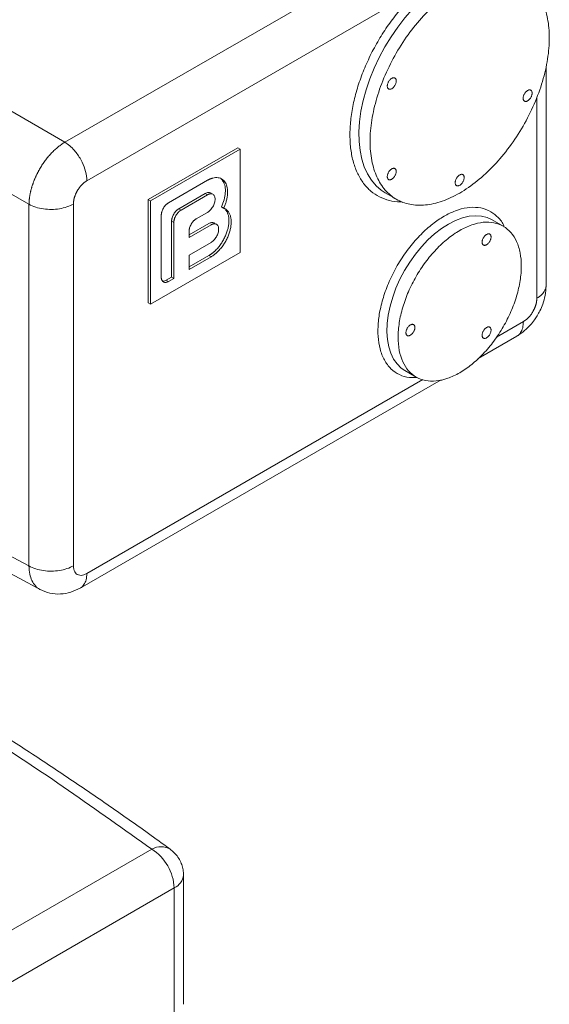
# Model space of a CAD drawing. Units: millimetres. Extents: x -245 to 1493, y -748 to 2299.
# Drawn here: x 163 to 330, y 1671 to 1982 of the extents above; entities that cross this region are included whole.
import ezdxf

# ---------------------------------------------------------------- set-up
doc = ezdxf.new("R2010")
doc.units = ezdxf.units.MM

msp = doc.modelspace()

# ---------------------------------------------------------------- linework, layer by layer
at = {"color": 7, "linetype": 'Continuous', "lineweight": 15}
for p, q in [((177.45, 1942.88), (315.25, 2022.43)), ((184.39, 1930.71), (290.5, 1991.96)), ((177.45, 1942.88), (100.33, 1987.4)), ((166.13, 1923.29), (89.02, 1967.81)), ((329.37, 1897.64), (329.37, 1966.67)), ((326.44, 1956.98), (326.44, 1893.59)), ((203.8, 1924.81), (232.08, 1941.14)), ((204.5, 1924.4), (232.79, 1940.73)), ((232.08, 1941.14), (232.79, 1940.73)), ((232.79, 1940.73), (232.79, 1908.07)), ((210.16, 1923.75), (222.47, 1930.85)), ((203.8, 1892.15), (203.8, 1924.81)), ((203.8, 1924.81), (204.5, 1924.4)), ((213.41, 1921.87), (221.76, 1926.69)), ((222.47, 1926.28), (214.12, 1921.46)), ((221.76, 1926.69), (222.47, 1926.28)), ((224.17, 1926.44), (223.46, 1926.86)), ((278.55, 1926.9), (278.23, 1927.09)), ((278.87, 1926.77), (278.28, 1927.1)), ((278.55, 1926.9), (282.09, 1924.86)), ((166.13, 1809.07), (166.13, 1923.29)), ((180.15, 1809.14), (180.15, 1923.36)), ((204.5, 1891.74), (204.5, 1924.4)), ((227.34, 1922.15), (226.86, 1922.47)), ((226.86, 1922.47), (227.57, 1922.06)), ((207.9, 1900.23), (207.9, 1919.83)), ((315.83, 1916.36), (312.3, 1918.4)), ((211.15, 1900.31), (211.15, 1917.95)), ((211.86, 1917.54), (211.86, 1899.9)), ((232.79, 1908.07), (204.5, 1891.74)), ((216.67, 1903.5), (222.89, 1907.09)), ((223.6, 1906.68), (216.67, 1902.68)), ((222.89, 1907.09), (223.6, 1906.68)), ((203.8, 1892.15), (204.5, 1891.74)), ((322.2, 1886.24), (313.69, 1881.33)), ((307.95, 1874.64), (320.15, 1881.68)), ((284.8, 1870.77), (288.34, 1868.73)), ((182.3, 1802.1), (296.22, 1867.86)), ((290.49, 1867.94), (184.39, 1806.69)), ((89.02, 1850.53), (166.13, 1809.07)), ((92.31, 1843.22), (169.64, 1801.64)), ((204.9, 1719.66), (153.2, 1689.81)), ((214.9, 1670.67), (214.9, 1711.5)), ((211.97, 1707.41), (160.27, 1677.57)), ((211.97, 1666.59), (211.97, 1707.41))]:
    msp.add_line(p, q, dxfattribs=at)
at = {"color": 7, "linetype": 'Continuous', "lineweight": 0}
for p, q in [((214.12, 1921.46), (213.41, 1921.87)), ((218.93, 1918.68), (222.47, 1920.72)), ((211.15, 1917.95), (211.86, 1917.54)), ((216.67, 1913.62), (222.89, 1917.21)), ((223.6, 1916.81), (216.67, 1912.8)), ((216.67, 1912.8), (216.67, 1914.76)), ((216.67, 1907.25), (223.6, 1911.25)), ((216.67, 1902.68), (216.67, 1907.25)), ((209.45, 1899.33), (211.15, 1900.31)), ((211.86, 1899.9), (210.16, 1898.92)), ((211.15, 1900.31), (211.86, 1899.9)), ((209.45, 1899.33), (210.16, 1898.92))]:
    msp.add_line(p, q, dxfattribs=at)
at = {"color": 7, "linetype": 'Continuous', "lineweight": 15, "flags": 128}
for points in [[(278.23, 1927.09), (277.33, 1927.7), (275.67, 1929.14), (274.21, 1930.86), (272.96, 1932.85), (271.94, 1935.1), (271.16, 1937.58), (270.62, 1940.27), (270.32, 1943.15), (270.28, 1946.19), (270.48, 1949.37), (270.93, 1952.66), (271.63, 1956.02), (272.56, 1959.43), (273.72, 1962.86), (275.1, 1966.28), (276.69, 1969.66), (278.47, 1972.96), (280.43, 1976.17), (282.55, 1979.24), (284.81, 1982.16), (287.19, 1984.9), (289.67, 1987.43), (292.23, 1989.74)], [(284.8, 1870.77), (283.62, 1871.58), (282.31, 1872.86), (281.2, 1874.43), (280.32, 1876.25), (279.67, 1878.3), (279.27, 1880.57), (279.11, 1883.01), (279.2, 1885.61), (279.54, 1888.31), (280.12, 1891.1), (280.94, 1893.94), (281.98, 1896.78), (283.24, 1899.59), (284.69, 1902.34), (286.32, 1904.99), (288.11, 1907.51), (290.03, 1909.86), (292.07, 1912.02), (294.18, 1913.95), (296.35, 1915.63), (298.55, 1917.04), (300.75, 1918.17), (302.92, 1918.99), (305.03, 1919.5), (307.07, 1919.69), (308.99, 1919.56), (310.78, 1919.11), (312.3, 1918.4)]]:
    msp.add_lwpolyline(points, dxfattribs=at)
at = {"color": 7, "linetype": 'Continuous', "lineweight": 15}
for centre, radius, start, end in [((207.77, 1714.63), 5.79, 58.5323, 119.7402), ((196.62, 1706.71), 15.37, 2.6055, 57.3945), ((209.93, 1711.97), 4.99, 294.1182, 354.5454)]:
    msp.add_arc(centre, radius, start, end, dxfattribs=at)
for points, knots in [([(302.09, 1926.84), (300.23, 1925.77), (298.38, 1924.92), (294.75, 1923.65), (292.97, 1923.25), (289.55, 1922.91), (287.91, 1922.98), (284.83, 1923.57), (283.39, 1924.11), (280.78, 1925.62), (279.6, 1926.6), (277.54, 1928.97), (276.66, 1930.35), (275.25, 1933.49), (274.71, 1935.23), (273.98, 1939.01), (273.8, 1941.04), (273.8, 1945.31), (273.98, 1947.56), (274.71, 1952.17), (275.25, 1954.53), (276.66, 1959.3), (277.54, 1961.7), (279.6, 1966.44), (280.78, 1968.79), (283.39, 1973.32), (284.83, 1975.51), (287.91, 1979.67), (289.55, 1981.63), (292.97, 1985.24), (294.75, 1986.89), (298.38, 1989.82), (300.23, 1991.1), (303.94, 1993.23), (305.79, 1994.09), (309.42, 1995.35), (311.2, 1995.76), (314.62, 1996.1), (316.26, 1996.03), (319.34, 1995.43), (320.78, 1994.9), (323.39, 1993.39), (324.57, 1992.41), (326.63, 1990.04), (327.51, 1988.65), (328.93, 1985.52), (329.47, 1983.78), (330.19, 1980), (330.37, 1977.97), (330.37, 1973.69), (330.19, 1971.45), (329.47, 1966.84), (328.93, 1964.47), (327.51, 1959.71), (326.63, 1957.31), (324.57, 1952.56), (323.39, 1950.22), (320.78, 1945.69), (319.34, 1943.49), (316.26, 1939.34), (314.62, 1937.38), (311.2, 1933.77), (309.42, 1932.12), (305.79, 1929.19), (303.94, 1927.91), (302.09, 1926.84)], [0, 0, 0, 0, 0.03125, 0.03125, 0.0625, 0.0625, 0.09375, 0.09375, 0.125, 0.125, 0.15625, 0.15625, 0.1875, 0.1875, 0.21875, 0.21875, 0.25, 0.25, 0.28125, 0.28125, 0.3125, 0.3125, 0.34375, 0.34375, 0.375, 0.375, 0.40625, 0.40625, 0.4375, 0.4375, 0.46875, 0.46875, 0.5, 0.5, 0.53125, 0.53125, 0.5625, 0.5625, 0.59375, 0.59375, 0.625, 0.625, 0.65625, 0.65625, 0.6875, 0.6875, 0.71875, 0.71875, 0.75, 0.75, 0.78125, 0.78125, 0.8125, 0.8125, 0.84375, 0.84375, 0.875, 0.875, 0.90625, 0.90625, 0.9375, 0.9375, 0.96875, 0.96875, 1, 1, 1, 1]), ([(283.91, 1924.07), (283.71, 1924.05), (282.28, 1923.94), (279.85, 1924.41), (276.73, 1925.51), (273.99, 1927.34), (271.68, 1929.8), (269.83, 1932.86), (268.47, 1936.45), (267.64, 1940.51), (267.35, 1944.97), (267.6, 1949.75), (268.38, 1954.76), (269.7, 1959.91), (271.51, 1965.1), (273.79, 1970.24), (276.49, 1975.24), (279.57, 1980.01), (282.97, 1984.44), (286.63, 1988.51), (289.21, 1990.81), (290.5, 1991.96)], [0, 0, 0, 0, 0.0090685, 0.0641202, 0.119172, 0.1742237, 0.2292755, 0.2843272, 0.339379, 0.3944307, 0.4494825, 0.5045342, 0.559586, 0.6146377, 0.6696895, 0.7247412, 0.779793, 0.8348447, 0.8898965, 0.9449482, 1, 1, 1, 1]), ([(280.65, 1959.79), (280.56, 1959.74), (280.39, 1959.65), (280.12, 1959.59), (279.87, 1959.59), (279.65, 1959.68), (279.46, 1959.83), (279.33, 1960.05), (279.25, 1960.31), (279.23, 1960.6), (279.25, 1960.92), (279.33, 1961.27), (279.46, 1961.64), (279.65, 1962), (279.87, 1962.34), (280.12, 1962.64), (280.39, 1962.88), (280.65, 1963.06), (280.92, 1963.19), (281.18, 1963.25), (281.43, 1963.25), (281.66, 1963.16), (281.84, 1963.01), (281.97, 1962.8), (282.05, 1962.54), (282.07, 1962.24), (282.05, 1961.92), (281.97, 1961.57), (281.84, 1961.2), (281.66, 1960.84), (281.43, 1960.5), (281.18, 1960.2), (280.92, 1959.96), (280.74, 1959.84), (280.65, 1959.79)], [0, 0, 0, 0, 0.030011, 0.060001, 0.092478, 0.124999, 0.157476, 0.189997, 0.219977, 0.249999, 0.279979, 0.310001, 0.342478, 0.374999, 0.407476, 0.439997, 0.469977, 0.499999, 0.529979, 0.560001, 0.592478, 0.624999, 0.657476, 0.689997, 0.719977, 0.749999, 0.779979, 0.810001, 0.842478, 0.874999, 0.907476, 0.939997, 0.970009, 1, 1, 1, 1]), ([(323.52, 1955.95), (323.43, 1955.9), (323.25, 1955.82), (322.99, 1955.76), (322.74, 1955.76), (322.51, 1955.84), (322.33, 1956), (322.2, 1956.21), (322.12, 1956.47), (322.1, 1956.77), (322.12, 1957.09), (322.2, 1957.44), (322.33, 1957.8), (322.51, 1958.17), (322.74, 1958.51), (322.99, 1958.81), (323.25, 1959.05), (323.52, 1959.23), (323.79, 1959.36), (324.05, 1959.42), (324.3, 1959.41), (324.53, 1959.33), (324.71, 1959.18), (324.84, 1958.96), (324.92, 1958.7), (324.94, 1958.41), (324.92, 1958.09), (324.84, 1957.74), (324.71, 1957.37), (324.53, 1957.01), (324.3, 1956.66), (324.05, 1956.37), (323.79, 1956.13), (323.61, 1956.01), (323.52, 1955.95)], [0, 0, 0, 0, 0.030011, 0.060001, 0.092478, 0.124999, 0.157476, 0.189997, 0.219977, 0.249999, 0.279979, 0.310001, 0.342478, 0.374999, 0.407476, 0.439997, 0.469977, 0.499999, 0.529979, 0.560001, 0.592478, 0.624999, 0.657476, 0.689997, 0.719977, 0.749999, 0.779979, 0.810001, 0.842478, 0.874999, 0.907476, 0.939997, 0.970009, 1, 1, 1, 1]), ([(166.13, 1923.29), (166.14, 1923.39), (166.14, 1923.6), (166.15, 1923.91), (166.17, 1924.22), (166.2, 1924.54), (166.23, 1924.86), (166.26, 1925.17), (166.3, 1925.5), (166.35, 1925.82), (166.41, 1926.14), (166.47, 1926.47), (166.53, 1926.79), (166.6, 1927.12), (166.68, 1927.45), (166.76, 1927.77), (166.84, 1928.1), (166.94, 1928.43), (167.03, 1928.75), (167.13, 1929.08), (167.24, 1929.41), (167.35, 1929.73), (167.46, 1930.06), (167.58, 1930.38), (167.71, 1930.7), (167.84, 1931.02), (167.97, 1931.34), (168.11, 1931.66), (168.25, 1931.97), (168.39, 1932.28), (168.54, 1932.59), (168.69, 1932.9), (168.85, 1933.21), (169, 1933.51), (169.17, 1933.81), (169.33, 1934.11), (169.56, 1934.51), (169.86, 1935.01), (170.23, 1935.61), (170.62, 1936.2), (171.03, 1936.78), (171.45, 1937.35), (171.89, 1937.91), (172.34, 1938.46), (172.81, 1938.99), (173.28, 1939.51), (173.77, 1940), (174.27, 1940.48), (174.78, 1940.94), (175.3, 1941.38), (175.83, 1941.8), (176.36, 1942.19), (176.9, 1942.55), (177.27, 1942.77), (177.45, 1942.88)], [0, 0, 0, 0, 0.015046, 0.030048, 0.045005, 0.059917, 0.074784, 0.089607, 0.104385, 0.119119, 0.133807, 0.148451, 0.16305, 0.177605, 0.192114, 0.206579, 0.221, 0.235375, 0.249706, 0.263992, 0.278234, 0.292431, 0.306583, 0.32069, 0.334753, 0.348771, 0.362744, 0.376672, 0.390556, 0.404395, 0.418189, 0.431939, 0.445644, 0.459304, 0.47292, 0.486491, 0.500017, 0.527912, 0.555996, 0.58427, 0.612733, 0.641386, 0.670228, 0.69926, 0.728481, 0.757891, 0.787492, 0.817281, 0.847261, 0.87743, 0.907788, 0.938336, 0.969073, 1, 1, 1, 1]), ([(180.98, 1939.67), (180.81, 1939.88), (179.72, 1941.2), (178.49, 1942.26), (177.45, 1942.88)], [0, 0, 0, 0, 0.0528832, 0.3385975, 0.3385975, 0.3385975, 0.3385975]), ([(184.39, 1930.71), (184.39, 1932.52), (183.56, 1935.79), (181.71, 1938.74), (180.98, 1939.67)], [0.3385975, 0.3385975, 0.3385975, 0.3385975, 0.7671689, 1, 1, 1, 1]), ([(280.65, 1931.21), (280.56, 1931.16), (280.39, 1931.07), (280.12, 1931.01), (279.87, 1931.01), (279.65, 1931.1), (279.46, 1931.25), (279.33, 1931.47), (279.25, 1931.73), (279.23, 1932.02), (279.25, 1932.34), (279.33, 1932.69), (279.46, 1933.06), (279.65, 1933.42), (279.87, 1933.76), (280.12, 1934.06), (280.39, 1934.3), (280.65, 1934.48), (280.92, 1934.61), (281.18, 1934.67), (281.43, 1934.67), (281.66, 1934.59), (281.84, 1934.43), (281.97, 1934.22), (282.05, 1933.96), (282.07, 1933.66), (282.05, 1933.34), (281.97, 1932.99), (281.84, 1932.63), (281.66, 1932.26), (281.43, 1931.92), (281.18, 1931.62), (280.92, 1931.38), (280.74, 1931.26), (280.65, 1931.21)], [0, 0, 0, 0, 0.030011, 0.060001, 0.092478, 0.124999, 0.157476, 0.189997, 0.219977, 0.249999, 0.279979, 0.310001, 0.342478, 0.374999, 0.407476, 0.439997, 0.469977, 0.499999, 0.529979, 0.560001, 0.592478, 0.624999, 0.657476, 0.689997, 0.719977, 0.749999, 0.779979, 0.810001, 0.842478, 0.874999, 0.907476, 0.939997, 0.970009, 1, 1, 1, 1]), ([(222.47, 1930.85), (222.54, 1930.89), (222.68, 1930.97), (222.9, 1931.08), (223.11, 1931.19), (223.32, 1931.28), (223.54, 1931.37), (223.75, 1931.44), (223.96, 1931.51), (224.39, 1931.63), (225.02, 1931.73), (225.82, 1931.71), (226.55, 1931.53), (227.19, 1931.19), (227.73, 1930.71), (228.17, 1930.1), (228.5, 1929.38), (228.73, 1928.53), (228.84, 1927.58), (228.83, 1926.53), (228.69, 1925.43), (228.47, 1924.48), (228.24, 1923.72), (228.04, 1923.17), (227.82, 1922.61), (227.66, 1922.25), (227.57, 1922.06)], [0, 0, 0, 0, 0.015394, 0.030735, 0.04604, 0.061326, 0.076612, 0.091914, 0.107251, 0.12264, 0.186331, 0.250048, 0.313739, 0.377456, 0.438719, 0.500009, 0.561272, 0.622561, 0.686252, 0.749969, 0.81366, 0.877377, 0.908089, 0.938669, 0.969259, 1, 1, 1, 1]), ([(226.86, 1922.47), (227.18, 1923.23), (227.8, 1924.74), (228.18, 1926.97), (228.08, 1928.95), (227.58, 1930.51), (226.93, 1931.1), (226.65, 1931.37)], [0, 0, 0, 0, 0.2082256, 0.4164512, 0.6246768, 0.8329025, 1, 1, 1, 1]), ([(302.09, 1929.29), (302, 1929.24), (301.82, 1929.16), (301.55, 1929.09), (301.3, 1929.1), (301.08, 1929.18), (300.89, 1929.33), (300.76, 1929.55), (300.69, 1929.81), (300.66, 1930.1), (300.69, 1930.43), (300.76, 1930.78), (300.89, 1931.14), (301.08, 1931.51), (301.3, 1931.85), (301.55, 1932.14), (301.82, 1932.39), (302.09, 1932.57), (302.35, 1932.69), (302.62, 1932.76), (302.87, 1932.75), (303.09, 1932.67), (303.28, 1932.52), (303.41, 1932.3), (303.48, 1932.04), (303.51, 1931.75), (303.48, 1931.42), (303.41, 1931.07), (303.28, 1930.71), (303.09, 1930.34), (302.87, 1930), (302.62, 1929.71), (302.35, 1929.46), (302.17, 1929.34), (302.09, 1929.29)], [0, 0, 0, 0, 0.0300114, 0.0600008, 0.0924785, 0.1249988, 0.1574765, 0.1899969, 0.2199767, 0.2499988, 0.2799787, 0.3100008, 0.3424785, 0.3749988, 0.4074765, 0.4399969, 0.4699767, 0.4999988, 0.5299787, 0.5600008, 0.5924785, 0.6249988, 0.6574765, 0.6899969, 0.7199767, 0.7499988, 0.7799787, 0.8100008, 0.8424785, 0.8749988, 0.9074765, 0.9399969, 0.9700094, 1, 1, 1, 1]), ([(180.15, 1923.36), (180.15, 1923.43), (180.15, 1923.56), (180.17, 1923.77), (180.18, 1923.98), (180.21, 1924.2), (180.24, 1924.42), (180.28, 1924.64), (180.33, 1924.86), (180.38, 1925.08), (180.44, 1925.31), (180.51, 1925.53), (180.58, 1925.76), (180.66, 1925.99), (180.75, 1926.21), (180.84, 1926.44), (180.94, 1926.66), (181.05, 1926.88), (181.16, 1927.1), (181.27, 1927.32), (181.45, 1927.65), (181.71, 1928.07), (182.02, 1928.51), (182.39, 1928.98), (182.75, 1929.38), (183.13, 1929.76), (183.44, 1930.04), (183.76, 1930.29), (184.07, 1930.51), (184.29, 1930.64), (184.39, 1930.71)], [0, 0, 0, 0, 0.026323, 0.052646, 0.078971, 0.105297, 0.131623, 0.157948, 0.184271, 0.210592, 0.236909, 0.263222, 0.289533, 0.315843, 0.342153, 0.368466, 0.394782, 0.4211, 0.44742, 0.473741, 0.500062, 0.565736, 0.631412, 0.672127, 0.760001, 0.808001, 0.856004, 0.904005, 0.952002, 1, 1, 1, 1]), ([(223.46, 1926.85), (223.21, 1926.94), (222.71, 1927.12), (222.08, 1926.83), (221.76, 1926.69)], [0, 0, 0, 0, 0.499949, 1, 1, 1, 1]), ([(222.47, 1920.72), (222.51, 1920.75), (222.6, 1920.8), (222.72, 1920.89), (222.85, 1920.98), (222.98, 1921.08), (223.1, 1921.19), (223.23, 1921.31), (223.46, 1921.54), (223.79, 1921.93), (224.18, 1922.51), (224.49, 1923.13), (224.71, 1923.76), (224.84, 1924.35), (224.88, 1924.9), (224.84, 1925.4), (224.71, 1925.84), (224.49, 1926.21), (224.18, 1926.47), (223.79, 1926.61), (223.43, 1926.61), (223.14, 1926.56), (222.92, 1926.49), (222.69, 1926.4), (222.54, 1926.32), (222.47, 1926.28)], [0, 0, 0, 0, 0.017293, 0.034459, 0.051547, 0.068608, 0.085692, 0.10285, 0.120131, 0.185084, 0.250088, 0.315042, 0.380046, 0.440005, 0.500014, 0.559974, 0.619983, 0.684937, 0.749941, 0.814894, 0.879898, 0.910031, 0.939912, 0.969812, 1, 1, 1, 1]), ([(170.68, 1921.84), (169.83, 1921.96), (169.01, 1922.14), (167.48, 1922.63), (166.77, 1922.94), (166.13, 1923.29)], [0, 0, 0, 0, 0.5, 0.5, 1, 1, 1, 1]), ([(180.15, 1923.36), (179.55, 1923.01), (178.86, 1922.7), (177.38, 1922.21), (176.59, 1922.01), (174.94, 1921.75), (174.08, 1921.68), (172.37, 1921.66), (171.51, 1921.72), (170.68, 1921.84)], [0, 0, 0, 0, 0.25, 0.25, 0.5, 0.5, 0.75, 0.75, 1, 1, 1, 1]), ([(222.89, 1907.09), (222.96, 1907.13), (223.1, 1907.21), (223.32, 1907.35), (223.53, 1907.49), (223.74, 1907.64), (223.95, 1907.8), (224.16, 1907.97), (224.36, 1908.14), (224.57, 1908.32), (225.03, 1908.74), (225.72, 1909.45), (226.59, 1910.55), (227.36, 1911.74), (228.01, 1912.98), (228.53, 1914.24), (228.92, 1915.48), (229.17, 1916.69), (229.27, 1917.87), (229.23, 1918.99), (229.07, 1919.81), (228.89, 1920.36), (228.75, 1920.7), (228.58, 1921.02), (228.4, 1921.31), (228.26, 1921.48), (228.19, 1921.57)], [0, 0, 0, 0, 0.015581, 0.031101, 0.046577, 0.062025, 0.077464, 0.092912, 0.108384, 0.1239, 0.139476, 0.212609, 0.285769, 0.358902, 0.432062, 0.501724, 0.571413, 0.641075, 0.710764, 0.783897, 0.857058, 0.885761, 0.914297, 0.942775, 0.971307, 1, 1, 1, 1]), ([(227.57, 1922.06), (227.63, 1922.04), (227.74, 1922), (227.9, 1921.93), (228.05, 1921.85), (228.2, 1921.76), (228.34, 1921.67), (228.48, 1921.56), (228.62, 1921.45), (228.74, 1921.32), (229.02, 1921.03), (229.39, 1920.5), (229.74, 1919.61), (229.94, 1918.59), (229.98, 1917.46), (229.87, 1916.28), (229.62, 1915.07), (229.24, 1913.83), (228.72, 1912.58), (228.07, 1911.34), (227.29, 1910.14), (226.43, 1909.05), (225.68, 1908.27), (225.11, 1907.76), (224.74, 1907.45), (224.36, 1907.17), (223.98, 1906.91), (223.72, 1906.76), (223.6, 1906.68)], [0, 0, 0, 0, 0.013634, 0.027214, 0.040756, 0.054274, 0.067784, 0.081301, 0.09484, 0.108417, 0.122046, 0.18604, 0.250058, 0.314051, 0.378069, 0.439026, 0.500006, 0.560963, 0.621943, 0.685937, 0.749955, 0.813948, 0.877966, 0.902451, 0.926807, 0.951125, 0.975493, 1, 1, 1, 1]), ([(288.71, 1868.59), (287.87, 1868.55), (285.83, 1868.44), (282.98, 1869.37), (280.29, 1871.22), (278.22, 1873.99), (276.86, 1877.47), (276.23, 1881.44), (276.27, 1885.72), (276.95, 1890.3), (278.29, 1895.18), (280.34, 1900.24), (283.04, 1905.22), (286.25, 1909.84), (289.79, 1913.86), (293.46, 1917.12), (297.14, 1919.61), (300.81, 1921.37), (304.48, 1922.34), (308.02, 1922.41), (311.24, 1921.51), (313.89, 1919.59), (315.54, 1917.72), (316.08, 1916.32), (316.17, 1916.09)], [0, 0, 0, 0, 0.034427, 0.083099, 0.132667, 0.182236, 0.230907, 0.277877, 0.322505, 0.367133, 0.414103, 0.462774, 0.512343, 0.561911, 0.610582, 0.657552, 0.70218, 0.746808, 0.793778, 0.842449, 0.892018, 0.941586, 0.990258, 1, 1, 1, 1]), ([(216.67, 1914.76), (216.67, 1914.81), (216.67, 1914.91), (216.68, 1915.05), (216.7, 1915.2), (216.72, 1915.35), (216.75, 1915.51), (216.78, 1915.66), (216.86, 1915.96), (217.02, 1916.42), (217.32, 1917), (217.68, 1917.55), (218.02, 1917.95), (218.3, 1918.22), (218.5, 1918.4), (218.72, 1918.55), (218.86, 1918.64), (218.93, 1918.68)], [0, 0, 0, 0, 0.034577, 0.068899, 0.103066, 0.137178, 0.171336, 0.20564, 0.24019, 0.370056, 0.500029, 0.629895, 0.759867, 0.820111, 0.879854, 0.939638, 1, 1, 1, 1]), ([(302.09, 1870.09), (300.81, 1869.36), (299.54, 1868.77), (297.04, 1867.9), (295.82, 1867.62), (293.47, 1867.39), (292.34, 1867.43), (290.22, 1867.85), (289.24, 1868.21), (287.44, 1869.25), (286.62, 1869.92), (285.21, 1871.55), (284.61, 1872.51), (283.63, 1874.66), (283.26, 1875.86), (282.77, 1878.45), (282.64, 1879.85), (282.64, 1882.79), (282.77, 1884.33), (283.26, 1887.5), (283.63, 1889.13), (284.61, 1892.41), (285.21, 1894.06), (286.62, 1897.32), (287.44, 1898.93), (289.24, 1902.05), (290.22, 1903.55), (292.34, 1906.41), (293.47, 1907.76), (295.82, 1910.24), (297.04, 1911.37), (299.54, 1913.39), (300.81, 1914.27), (303.36, 1915.74), (304.63, 1916.33), (307.13, 1917.19), (308.35, 1917.47), (310.7, 1917.71), (311.83, 1917.66), (313.95, 1917.25), (314.94, 1916.88), (316.74, 1915.84), (317.55, 1915.17), (318.96, 1913.54), (319.56, 1912.59), (320.54, 1910.44), (320.91, 1909.24), (321.41, 1906.64), (321.53, 1905.24), (321.53, 1902.3), (321.41, 1900.76), (320.91, 1897.59), (320.54, 1895.96), (319.56, 1892.69), (318.96, 1891.04), (317.55, 1887.78), (316.74, 1886.17), (314.94, 1883.05), (313.95, 1881.54), (311.83, 1878.69), (310.7, 1877.34), (308.35, 1874.86), (307.13, 1873.72), (304.63, 1871.71), (303.36, 1870.83), (302.09, 1870.09)], [0, 0, 0, 0, 0.03125, 0.03125, 0.0625, 0.0625, 0.09375, 0.09375, 0.125, 0.125, 0.15625, 0.15625, 0.1875, 0.1875, 0.21875, 0.21875, 0.25, 0.25, 0.28125, 0.28125, 0.3125, 0.3125, 0.34375, 0.34375, 0.375, 0.375, 0.40625, 0.40625, 0.4375, 0.4375, 0.46875, 0.46875, 0.5, 0.5, 0.53125, 0.53125, 0.5625, 0.5625, 0.59375, 0.59375, 0.625, 0.625, 0.65625, 0.65625, 0.6875, 0.6875, 0.71875, 0.71875, 0.75, 0.75, 0.78125, 0.78125, 0.8125, 0.8125, 0.84375, 0.84375, 0.875, 0.875, 0.90625, 0.90625, 0.9375, 0.9375, 0.96875, 0.96875, 1, 1, 1, 1]), ([(310.57, 1910.51), (310.48, 1910.46), (310.3, 1910.38), (310.04, 1910.31), (309.79, 1910.32), (309.56, 1910.4), (309.38, 1910.55), (309.25, 1910.77), (309.17, 1911.03), (309.15, 1911.32), (309.17, 1911.64), (309.25, 1911.99), (309.38, 1912.36), (309.56, 1912.72), (309.79, 1913.07), (310.04, 1913.36), (310.3, 1913.6), (310.57, 1913.79), (310.84, 1913.91), (311.1, 1913.97), (311.35, 1913.97), (311.58, 1913.89), (311.76, 1913.73), (311.89, 1913.52), (311.97, 1913.26), (311.99, 1912.97), (311.97, 1912.64), (311.89, 1912.29), (311.76, 1911.93), (311.58, 1911.56), (311.35, 1911.22), (311.1, 1910.93), (310.84, 1910.68), (310.66, 1910.56), (310.57, 1910.51)], [0, 0, 0, 0, 0.0300114, 0.0600008, 0.0924785, 0.1249988, 0.1574765, 0.1899969, 0.2199767, 0.2499988, 0.2799787, 0.3100008, 0.3424785, 0.3749988, 0.4074765, 0.4399969, 0.4699767, 0.4999988, 0.5299787, 0.5600008, 0.5924785, 0.6249988, 0.6574765, 0.6899969, 0.7199767, 0.7499988, 0.7799787, 0.8100008, 0.8424785, 0.8749988, 0.9074765, 0.9399969, 0.9700094, 1, 1, 1, 1]), ([(210.16, 1898.92), (210.12, 1898.9), (210.04, 1898.86), (209.92, 1898.8), (209.8, 1898.75), (209.68, 1898.7), (209.56, 1898.67), (209.44, 1898.64), (209.22, 1898.61), (208.91, 1898.61), (208.55, 1898.75), (208.26, 1898.99), (208.08, 1899.28), (207.99, 1899.55), (207.94, 1899.76), (207.9, 1899.99), (207.9, 1900.15), (207.9, 1900.23)], [0, 0, 0, 0, 0.034577, 0.068899, 0.103066, 0.137178, 0.171336, 0.20564, 0.24019, 0.370056, 0.500029, 0.629895, 0.759867, 0.820111, 0.879854, 0.939638, 1, 1, 1, 1]), ([(208.28, 1899.09), (208.38, 1899.06), (208.72, 1898.96), (209.15, 1899.18), (209.45, 1899.33)], [0, 0, 0, 0, 0.296956, 1, 1, 1, 1]), ([(320.13, 1881.67), (320.96, 1882.21), (322.46, 1883.19), (324.29, 1885.01), (325.6, 1886.62), (326.6, 1888.14), (327.51, 1889.8), (328.4, 1891.92), (329.19, 1894.65), (329.3, 1896.6), (329.36, 1897.67)], [0, 0, 0, 0, 0.159214, 0.289626, 0.394252, 0.476376, 0.566931, 0.682783, 0.826202, 1, 1, 1, 1]), ([(326.44, 1893.59), (327, 1893.96), (328.13, 1894.72), (329.06, 1896.11), (329.46, 1897.12), (329.35, 1897.64), (329.35, 1897.67)], [0, 0, 0, 0, 0.327128, 0.654256, 0.981385, 1, 1, 1, 1]), ([(326.44, 1893.59), (326.44, 1893.52), (326.44, 1893.39), (326.42, 1893.18), (326.41, 1892.96), (326.38, 1892.75), (326.35, 1892.53), (326.31, 1892.31), (326.26, 1892.09), (326.21, 1891.87), (326.15, 1891.64), (326.08, 1891.41), (326.01, 1891.19), (325.93, 1890.96), (325.84, 1890.74), (325.75, 1890.51), (325.65, 1890.29), (325.54, 1890.06), (325.43, 1889.84), (325.32, 1889.62), (325.14, 1889.3), (324.88, 1888.88), (324.57, 1888.44), (324.2, 1887.97), (323.84, 1887.57), (323.46, 1887.19), (323.15, 1886.91), (322.83, 1886.66), (322.52, 1886.43), (322.3, 1886.31), (322.2, 1886.24)], [0, 0, 0, 0, 0.026323, 0.052646, 0.078971, 0.105297, 0.131623, 0.157948, 0.184271, 0.210592, 0.236909, 0.263222, 0.289533, 0.315843, 0.342153, 0.368466, 0.394782, 0.4211, 0.44742, 0.473741, 0.500062, 0.565736, 0.631412, 0.672127, 0.760001, 0.808001, 0.856004, 0.904005, 0.952002, 1, 1, 1, 1]), ([(286.53, 1881.93), (286.44, 1881.88), (286.26, 1881.8), (286, 1881.74), (285.75, 1881.74), (285.52, 1881.82), (285.34, 1881.98), (285.21, 1882.19), (285.13, 1882.45), (285.11, 1882.75), (285.13, 1883.07), (285.21, 1883.42), (285.34, 1883.78), (285.52, 1884.15), (285.75, 1884.49), (286, 1884.79), (286.26, 1885.03), (286.53, 1885.21), (286.8, 1885.34), (287.06, 1885.4), (287.31, 1885.39), (287.54, 1885.31), (287.72, 1885.16), (287.85, 1884.94), (287.93, 1884.68), (287.95, 1884.39), (287.93, 1884.07), (287.85, 1883.72), (287.72, 1883.35), (287.54, 1882.99), (287.31, 1882.64), (287.06, 1882.35), (286.8, 1882.11), (286.62, 1881.99), (286.53, 1881.93)], [0, 0, 0, 0, 0.030011, 0.060001, 0.092478, 0.124999, 0.157476, 0.189997, 0.219977, 0.249999, 0.279979, 0.310001, 0.342478, 0.374999, 0.407476, 0.439997, 0.469977, 0.499999, 0.529979, 0.560001, 0.592478, 0.624999, 0.657476, 0.689997, 0.719977, 0.749999, 0.779979, 0.810001, 0.842478, 0.874999, 0.907476, 0.939997, 0.970009, 1, 1, 1, 1]), ([(310.57, 1881.12), (310.48, 1881.06), (310.3, 1880.98), (310.04, 1880.92), (309.79, 1880.92), (309.56, 1881), (309.38, 1881.16), (309.25, 1881.37), (309.17, 1881.63), (309.15, 1881.93), (309.17, 1882.25), (309.25, 1882.6), (309.38, 1882.96), (309.56, 1883.33), (309.79, 1883.67), (310.04, 1883.97), (310.3, 1884.21), (310.57, 1884.39), (310.84, 1884.52), (311.1, 1884.58), (311.35, 1884.57), (311.58, 1884.49), (311.76, 1884.34), (311.89, 1884.12), (311.97, 1883.86), (311.99, 1883.57), (311.97, 1883.25), (311.89, 1882.9), (311.76, 1882.53), (311.58, 1882.17), (311.35, 1881.82), (311.1, 1881.53), (310.84, 1881.29), (310.66, 1881.17), (310.57, 1881.12)], [0, 0, 0, 0, 0.030011, 0.060001, 0.092478, 0.124999, 0.157476, 0.189997, 0.219977, 0.249999, 0.279979, 0.310001, 0.342478, 0.374999, 0.407476, 0.439997, 0.469977, 0.499999, 0.529979, 0.560001, 0.592478, 0.624999, 0.657476, 0.689997, 0.719977, 0.749999, 0.779979, 0.810001, 0.842478, 0.874999, 0.907476, 0.939997, 0.970009, 1, 1, 1, 1]), ([(320.12, 1881.68), (320.14, 1881.69), (320.65, 1881.85), (321.32, 1882.72), (322.07, 1884.21), (322.15, 1885.57), (322.2, 1886.24)], [0, 0, 0, 0, 0.018717, 0.345811, 0.672906, 1, 1, 1, 1]), ([(166.13, 1809.07), (166.77, 1808.72), (167.48, 1808.42), (169.01, 1807.93), (169.83, 1807.74), (170.68, 1807.62)], [0, 0, 0, 0, 0.5, 0.5, 1, 1, 1, 1]), ([(169.64, 1801.66), (169.59, 1801.68), (169, 1801.9), (168.09, 1802.8), (167.01, 1804.38), (166.3, 1806.49), (166.19, 1808.2), (166.13, 1809.07)], [0, 0, 0, 0, 0.020321, 0.25521, 0.496787, 0.745051, 1, 1, 1, 1]), ([(170.68, 1807.62), (171.51, 1807.5), (172.37, 1807.44), (174.08, 1807.46), (174.94, 1807.53), (176.59, 1807.79), (177.38, 1807.99), (178.86, 1808.49), (179.55, 1808.79), (180.15, 1809.14)], [0, 0, 0, 0, 0.25, 0.25, 0.5, 0.5, 0.75, 0.75, 1, 1, 1, 1]), ([(184.39, 1806.69), (183.76, 1806.32), (182.49, 1805.93), (180.96, 1806.45), (180.26, 1807.74), (180.15, 1808.77), (180.15, 1809.14)], [-0.785246, -0.785246, -0.785246, -0.785246, -0.336534, 0.112178, 0.56089, 0.785246, 0.785246, 0.785246, 0.785246]), ([(182.31, 1802.13), (182.34, 1802.14), (182.84, 1802.3), (183.52, 1803.16), (184.26, 1804.66), (184.35, 1806.01), (184.39, 1806.69)], [0, 0, 0, 0, 0.0201, 0.346733, 0.673367, 1, 1, 1, 1]), ([(169.63, 1801.65), (170.65, 1801.2), (172.66, 1800.32), (176.03, 1800.12), (179.34, 1800.65), (181.34, 1801.63), (182.32, 1802.11)], [0, 0, 0, 0, 0.261215, 0.517362, 0.764761, 1, 1, 1, 1]), ([(144.71, 1760.29), (146.91, 1758.94), (158.59, 1751.77), (178.8, 1738.28), (196.2, 1725.87), (204.9, 1719.66)], [0, 0, 0, 0, 0.104067, 0.552144, 1, 1, 1, 1]), ([(210.79, 1719.57), (210.63, 1719.69), (206.23, 1722.95), (197.35, 1729.24), (184.15, 1738.43), (170.65, 1747.47), (158.28, 1755.52), (150.31, 1760.5), (147.02, 1762.55)], [0, 0, 0, 0, 0.008189, 0.218941, 0.429754, 0.640624, 0.851552, 1, 1, 1, 1]), ([(214.89, 1711.5), (214.87, 1712.03), (214.83, 1713.14), (214.39, 1714.79), (213.67, 1716.41), (212.64, 1717.89), (211.66, 1718.95), (210.96, 1719.42), (210.77, 1719.55)], [0, 0, 0, 0, 0.16978, 0.354231, 0.541884, 0.73273, 0.927273, 1, 1, 1, 1])]:
    msp.add_open_spline(points, degree=3, knots=knots, dxfattribs=at)
at = {"color": 7, "linetype": 'Continuous', "lineweight": 0}
for points, knots in [([(207.9, 1919.83), (207.9, 1919.88), (207.9, 1919.97), (207.91, 1920.12), (207.93, 1920.27), (207.95, 1920.42), (207.98, 1920.57), (208.01, 1920.72), (208.1, 1921.03), (208.26, 1921.48), (208.55, 1922.06), (208.91, 1922.61), (209.25, 1923.01), (209.53, 1923.28), (209.74, 1923.46), (209.95, 1923.62), (210.09, 1923.7), (210.16, 1923.75)], [0, 0, 0, 0, 0.034577, 0.068899, 0.103066, 0.137178, 0.171336, 0.20564, 0.24019, 0.370056, 0.500029, 0.629895, 0.759867, 0.820111, 0.879854, 0.939638, 1, 1, 1, 1]), ([(211.15, 1917.95), (211.15, 1918), (211.15, 1918.09), (211.16, 1918.24), (211.18, 1918.39), (211.2, 1918.54), (211.23, 1918.69), (211.27, 1918.85), (211.35, 1919.15), (211.51, 1919.6), (211.8, 1920.19), (212.16, 1920.73), (212.5, 1921.13), (212.78, 1921.4), (212.99, 1921.58), (213.2, 1921.74), (213.34, 1921.83), (213.41, 1921.87)], [0, 0, 0, 0, 0.034577, 0.068899, 0.103066, 0.137178, 0.171336, 0.20564, 0.24019, 0.370056, 0.500029, 0.629895, 0.759867, 0.820111, 0.879854, 0.939638, 1, 1, 1, 1]), ([(214.12, 1921.46), (214.08, 1921.44), (214, 1921.39), (213.88, 1921.31), (213.76, 1921.22), (213.64, 1921.12), (213.52, 1921.02), (213.4, 1920.91), (213.18, 1920.69), (212.87, 1920.33), (212.51, 1919.78), (212.22, 1919.19), (212.04, 1918.7), (211.94, 1918.32), (211.9, 1918.05), (211.86, 1917.79), (211.86, 1917.63), (211.86, 1917.54)], [0, 0, 0, 0, 0.034577, 0.068899, 0.103066, 0.137178, 0.171336, 0.20564, 0.24019, 0.370056, 0.500029, 0.629895, 0.759867, 0.820111, 0.879854, 0.939638, 1, 1, 1, 1]), ([(224.91, 1917.11), (224.9, 1917.12), (224.83, 1917.24), (224.59, 1917.39), (224.22, 1917.54), (223.66, 1917.56), (223.19, 1917.35), (222.89, 1917.21)], [0, 0, 0, 0, 0.00543, 0.210944, 0.416618, 0.622132, 1, 1, 1, 1]), ([(223.6, 1911.25), (223.64, 1911.28), (223.73, 1911.33), (223.86, 1911.42), (223.98, 1911.51), (224.11, 1911.61), (224.24, 1911.72), (224.36, 1911.84), (224.59, 1912.07), (224.93, 1912.46), (225.31, 1913.04), (225.62, 1913.66), (225.84, 1914.28), (225.97, 1914.88), (226.01, 1915.42), (225.97, 1915.92), (225.84, 1916.37), (225.62, 1916.73), (225.31, 1916.99), (224.93, 1917.13), (224.57, 1917.14), (224.27, 1917.09), (224.05, 1917.02), (223.82, 1916.93), (223.67, 1916.85), (223.6, 1916.81)], [0, 0, 0, 0, 0.017293, 0.034459, 0.051547, 0.068608, 0.085692, 0.10285, 0.120131, 0.185084, 0.250088, 0.315042, 0.380046, 0.440005, 0.500014, 0.559974, 0.619983, 0.684937, 0.749941, 0.814894, 0.879898, 0.910031, 0.939912, 0.969812, 1, 1, 1, 1])]:
    msp.add_open_spline(points, degree=3, knots=knots, dxfattribs=at)

doc.saveas('drawing.dxf')
